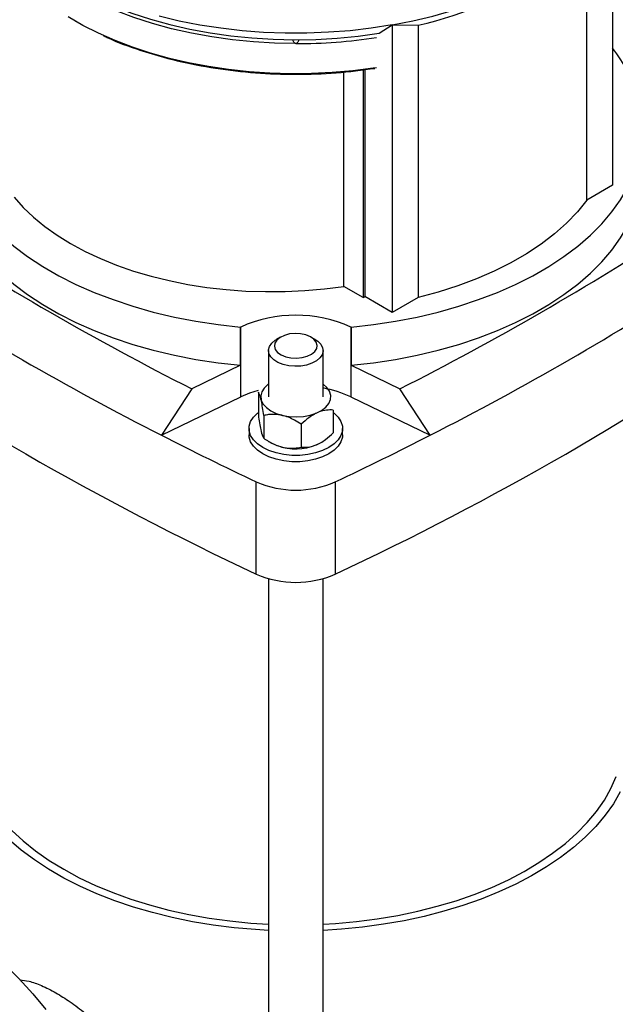
# Model space of a CAD drawing. Units: millimetres. Extents: x 5 to 415, y 5 to 292.
# Drawn here: x 360 to 372, y 195 to 214 of the extents above; entities that cross this region are included whole.
import ezdxf

# ---------------------------------------------------------------- set-up
doc = ezdxf.new("R2010")
doc.units = ezdxf.units.MM

msp = doc.modelspace()

# ---------------------------------------------------------------- linework, layer by layer
at = {"color": 7, "linetype": 'Continuous', "lineweight": 25}
for p, q in [((371.6611207, 216.43853704), (371.6611207, 210.76043785)), ((371.14950812, 210.46509019), (371.14950812, 215.73376949)), ((361.05381193, 214.00211468), (361.0812011, 213.98629811)), ((367.04912304, 213.76288254), (367.30969436, 213.92651208)), ((367.30969436, 213.92651208), (367.82130694, 213.9224396)), ((367.30969436, 213.92651208), (367.30969436, 208.24841289)), ((367.82130694, 213.9224396), (367.82130694, 208.54376055)), ((366.35238056, 208.76337801), (366.35238056, 212.99921186)), ((366.73313036, 213.04293323), (366.73313036, 208.54357583)), ((366.76576606, 213.04668078), (366.76576606, 208.56241601)), ((371.6611207, 210.76043785), (371.14950812, 210.46509019)), ((366.73313036, 208.54357583), (366.35238056, 208.76337801)), ((366.73313036, 208.54357583), (366.76576606, 208.56241601)), ((367.30969436, 208.24841289), (366.76576606, 208.56241601)), ((367.82130694, 208.54376055), (367.30969436, 208.24841289)), ((364.31815091, 207.96058852), (364.31272832, 207.9579618)), ((364.31272832, 207.20423182), (364.31272832, 207.9579618)), ((364.31815091, 206.57875022), (364.31815091, 207.96058852)), ((366.49916234, 207.9579618), (366.49373975, 207.96058852)), ((366.49373975, 207.96058852), (366.49373975, 206.57875022)), ((366.49916234, 207.9579618), (366.49916234, 207.20423182)), ((365.10673616, 207.76174124), (365.02513366, 207.7146178)), ((365.786757, 207.7146178), (365.7051545, 207.76174124)), ((364.86748379, 207.49485134), (364.86748379, 206.58409428)), ((365.94440687, 206.58409428), (365.94440687, 207.49485134)), ((364.31272832, 207.20423182), (363.35162431, 206.73867121)), ((366.49916234, 207.20423182), (367.46026635, 206.73867121)), ((363.35162431, 206.73867121), (362.75579123, 205.82194021)), ((362.75579123, 205.82194021), (364.31815091, 206.57875022)), ((364.66635805, 206.67131996), (364.66635805, 206.21908197)), ((366.49373975, 206.57875022), (368.05609943, 205.82194021)), ((368.05609943, 205.82194021), (367.46026635, 206.73867121)), ((364.77338195, 206.21398597), (364.77338195, 205.76174798)), ((366.14553261, 206.32099827), (366.14553261, 205.86876028)), ((365.51296923, 206.03882512), (365.51296923, 205.58658714)), ((364.48286841, 205.95598596), (364.48286841, 205.8303643)), ((366.32902225, 205.8303643), (366.32902225, 205.95598596)), ((364.87520722, 205.69766), (364.91674895, 205.67367067)), ((365.89514171, 205.67367067), (365.90368877, 205.67860639)), ((364.62613526, 203.08064683), (364.62613526, 204.90216095)), ((366.1857554, 204.90216095), (366.1857554, 203.08064683)), ((364.86748379, 202.99143966), (364.86748379, 186.99316763)), ((365.94440687, 186.99316763), (365.94440687, 202.99143966))]:
    msp.add_line(p, q, dxfattribs=at)
at = {"color": 7, "linetype": 'Continuous', "lineweight": 25, "flags": 128}
for points in [[(367.30969436, 213.92651208), (367.71397876, 214.00595949), (368.10841666, 214.1004733), (368.49132533, 214.2096503), (368.86107121, 214.33302473), (369.21607688, 214.47007024), (369.55482783, 214.62020217), (369.87587888, 214.78278003), (370.17786038, 214.95711024), (370.45948402, 215.14244907), (370.71954833, 215.33800583), (370.95694384, 215.54294624), (371.17065777, 215.75639599), (371.35977838, 215.97744446), (371.52349884, 216.20514862), (371.6611207, 216.43853704)], [(365.40594533, 213.55789453), (364.98599202, 213.56617632), (364.56799672, 213.59098308), (364.15390833, 213.63219914), (363.74565751, 213.68963235), (363.34514772, 213.7630149), (362.95424631, 213.85200468), (362.57477587, 213.95618675), (362.20850564, 214.07507539), (361.85714335, 214.20811627), (361.52232721, 214.35468909), (361.20561829, 214.51411048), (360.90849324, 214.68563712), (360.63233739, 214.86846928), (360.37843829, 215.06175452), (360.14797976, 215.26459166), (359.99390221, 215.41950235)], [(360.40210698, 215.09480357), (360.58647589, 214.95746303), (360.86403811, 214.77383479), (361.16255169, 214.60150657), (361.4806396, 214.44127331), (361.81683454, 214.29387415), (362.16958568, 214.15998902), (362.53726581, 214.04023552), (362.91817887, 213.93516606), (363.31056774, 213.84526532), (363.71262236, 213.770948), (364.12248812, 213.71255692), (364.53827432, 213.67036143), (364.95806301, 213.64455617), (365.37991773, 213.63526018), (365.80189251, 213.64251634), (366.22204083, 213.66629119), (366.63842458, 213.70647504), (367.04912304, 213.76288254)], [(366.99867791, 213.08224149), (366.93236014, 213.07221143), (366.53076496, 213.0210404), (366.12414606, 212.98546857), (365.71431949, 212.96565481), (365.30311566, 212.96168763), (364.89237108, 212.97358474), (364.48392026, 213.00129301), (364.07958742, 213.04468867), (363.68117842, 213.10357793), (363.29047264, 213.17769775), (362.90921508, 213.26671712), (362.53910853, 213.37023843), (362.18180596, 213.48779935), (361.83890318, 213.61887482), (361.51193168, 213.76287942), (361.20235179, 213.91916999), (360.91154617, 214.0870485)], [(367.30969436, 213.92651208), (366.89615661, 213.86231704), (366.47622672, 213.81388662), (366.05170593, 213.78142855), (365.62441521, 213.76508207), (365.19618738, 213.76491729), (364.76885929, 213.78093491), (364.34426393, 213.81306624), (363.92422257, 213.86117344), (363.51053694, 213.92505016), (363.10498153, 214.00442242), (362.70929592, 214.09894974)], [(358.6476394, 211.22834803), (358.73413482, 210.97321021), (358.84949974, 210.72190722), (358.99323495, 210.47552647), (359.16471851, 210.23513407), (359.36320838, 210.00177022), (359.58784569, 209.7764447), (359.83765842, 209.56013252), (360.11156559, 209.35376967), (360.40838199, 209.15824911), (360.72682328, 208.97441687), (361.06551152, 208.80306841), (361.42298119, 208.64494516), (361.79768548, 208.50073135), (362.18800302, 208.37105099), (362.59224487, 208.25646522), (363.00866184, 208.15746987), (363.43545206, 208.0744933), (363.87076877, 208.00789455), (364.31272832, 207.9579618)], [(366.49916234, 207.9579618), (366.94112189, 208.00789455), (367.3764386, 208.0744933), (367.80322882, 208.15746987), (368.21964579, 208.25646522), (368.62388764, 208.37105099), (369.01420518, 208.50073135), (369.38890947, 208.64494516), (369.74637914, 208.80306841), (370.08506738, 208.97441687), (370.40350867, 209.15824911), (370.70032507, 209.35376967), (370.97423224, 209.56013252), (371.22404496, 209.7764447), (371.44868227, 210.00177022), (371.64717215, 210.23513407), (371.8186557, 210.47552647), (371.96239092, 210.72190722), (372.07775583, 210.97321021), (372.16425126, 211.22834803)], [(358.6476394, 210.47461805), (358.73413482, 210.21948023), (358.84949974, 209.96817724), (358.99323495, 209.72179649), (359.16471851, 209.48140409), (359.36320838, 209.24804024), (359.58784569, 209.02271472), (359.83765842, 208.80640254), (360.11156559, 208.60003969), (360.40838199, 208.40451913), (360.72682328, 208.22068689), (361.06551152, 208.04933843), (361.42298119, 207.89121518), (361.79768548, 207.74700137), (362.18800302, 207.61732101), (362.59224487, 207.50273524), (363.00866184, 207.40373989), (363.43545206, 207.32076332), (363.87076877, 207.25416457), (364.31272832, 207.20423182)], [(359.84702437, 210.52371978), (360.02457124, 210.32345162), (360.22575167, 210.13077463), (360.44959671, 209.94661681), (360.69502825, 209.7718651), (360.9608642, 209.60736118), (361.24582423, 209.45389735), (361.54853586, 209.31221274), (361.86754114, 209.18298975), (362.20130364, 209.06685076), (362.54821585, 208.96435513), (362.90660692, 208.87599651), (363.27475073, 208.80220048), (363.65087418, 208.74332245), (364.03316574, 208.699646), (364.41978416, 208.67138149), (364.80886737, 208.65866505), (365.19854141, 208.66155793), (365.58692949, 208.68004619), (365.97216101, 208.7140408), (366.35238056, 208.76337801)], [(366.49916234, 207.20423182), (366.94112189, 207.25416457), (367.3764386, 207.32076332), (367.80322882, 207.40373989), (368.21964579, 207.50273524), (368.62388764, 207.61732101), (369.01420518, 207.74700137), (369.38890947, 207.89121518), (369.74637914, 208.04933843), (370.08506738, 208.22068689), (370.40350867, 208.40451913), (370.70032507, 208.60003969), (370.97423224, 208.80640254), (371.22404496, 209.02271472), (371.44868227, 209.24804024), (371.64717215, 209.48140409), (371.8186557, 209.72179649), (371.96239092, 209.96817724), (372.07775583, 210.21948023), (372.16425126, 210.47461805)], [(371.14950812, 210.46509019), (370.96532031, 210.23524438), (370.75357414, 210.0134499), (370.51531926, 209.80080621), (370.25173672, 209.59836741), (369.96413313, 209.40713702), (369.65393416, 209.22806296), (369.32267751, 209.06203294), (368.97200523, 208.90986998), (368.60365565, 208.77232837), (368.21945471, 208.65008991), (367.82130694, 208.54376055)], [(365.15361519, 207.22024781), (365.05409314, 207.25954667), (364.97221443, 207.31064469), (364.91208479, 207.3709796), (364.87671939, 207.43752596), (364.86789159, 207.50694685), (364.88604404, 207.57576122), (364.93026652, 207.64051843), (364.99834152, 207.69797129), (365.02513366, 207.7146178)], [(365.20768593, 207.37330767), (365.31117446, 207.35103697), (365.42112147, 207.34498766), (365.53003425, 207.355572), (365.63049058, 207.38206867), (365.71564451, 207.42267198), (365.77969296, 207.47461487), (365.81827113, 207.53435753), (365.82874997, 207.59782859), (365.81041538, 207.6607026), (365.76451682, 207.7186948), (365.69418221, 207.76785312), (365.60420473, 207.8048275), (365.5007162, 207.82709821), (365.39076919, 207.83314751), (365.28185641, 207.82256318), (365.18140008, 207.7960665), (365.09624614, 207.7554632), (365.03219769, 207.7035203), (364.99361953, 207.64377764), (364.98314068, 207.58030659), (365.00147528, 207.51743258), (365.04737384, 207.45944038), (365.11770845, 207.41028205), (365.20768593, 207.37330767)], [(365.786757, 207.7146178), (365.83967623, 207.67905799), (365.89980586, 207.61872308), (365.93517127, 207.55217672), (365.94399907, 207.48275583), (365.92584661, 207.41394146), (365.88162414, 207.34918425), (365.81354914, 207.29173139), (365.72503518, 207.24446382), (365.62052072, 207.20975172), (365.50524656, 207.18933571), (365.38499302, 207.18423953), (365.26579012, 207.19471872), (365.15361519, 207.22024781)], [(364.86748379, 206.83475275), (364.85222835, 206.82342039), (364.78011066, 206.75417549), (364.73361472, 206.67796744), (364.71464407, 206.59791622), (364.72397538, 206.51729913), (364.76122662, 206.43941664), (364.82487271, 206.36745727), (364.91230799, 206.30436704), (365.01995284, 206.25272888), (365.14340026, 206.21465686)], [(365.14340026, 206.21465686), (365.27759632, 206.19170964), (365.41704699, 206.18482671), (365.55604316, 206.19428983), (365.68889431, 206.21971159), (365.8101615, 206.26005123), (365.91488002, 206.31365722), (365.99876271, 206.37833494), (366.05837537, 206.45143647), (366.09127748, 206.52996903), (366.096122, 206.61071748), (366.07271062, 206.69037597), (366.02200178, 206.76568328), (365.94607152, 206.83355632), (365.94440687, 206.83475275)], [(364.66120474, 206.7076264), (364.49101471, 206.65222562), (364.31815091, 206.57875022)], [(366.14553261, 206.2748462), (366.16208568, 206.26163393), (366.24253713, 206.18119119), (366.29756917, 206.09390571), (366.32550967, 206.0024296), (366.32550967, 205.90954233), (366.29756917, 205.81806622), (366.24253713, 205.73078074), (366.16208568, 205.650338), (366.05865928, 205.57918222), (365.9354005, 205.51947543), (365.79605449, 205.4730318), (365.64485522, 205.44126248), (365.48639678, 205.42513277), (365.32549387, 205.42513277), (365.16703544, 205.44126248), (365.01583616, 205.4730318), (364.87649016, 205.51947543), (364.75323138, 205.57918222), (364.64980498, 205.650338), (364.56935353, 205.73078074), (364.51432149, 205.81806622), (364.48638099, 205.90954233), (364.48638099, 206.0024296), (364.51432149, 206.09390571), (364.56935353, 206.18119119), (364.64980498, 206.26163393), (364.66635805, 206.2748462)], [(366.32902225, 205.8303643), (366.32550967, 205.78392066), (366.29756917, 205.69244456), (366.24253713, 205.60515907), (366.16208568, 205.52471634), (366.05865928, 205.45356056), (365.9354005, 205.39385377), (365.79605449, 205.34741013), (365.64485522, 205.31564081), (365.48639678, 205.29951111), (365.32549387, 205.29951111), (365.16703544, 205.31564081), (365.01583616, 205.34741013), (364.87649016, 205.39385377), (364.75323138, 205.45356056), (364.64980498, 205.52471634), (364.56935353, 205.60515907), (364.51432149, 205.69244456), (364.48638099, 205.78392066), (364.48286841, 205.8303643)], [(364.91674895, 205.67367067), (365.01995284, 205.62462056), (365.14340026, 205.58654854)], [(358.94440687, 200.181988), (358.93558279, 200.10592025), (358.92538854, 199.86369304), (358.94237599, 199.62159287), (358.9864739, 199.38063522), (359.0574973, 199.14183074), (359.1551483, 198.90618106), (359.27901732, 198.67467456), (359.4285848, 198.44828229), (359.60322341, 198.22795379), (359.80220065, 198.01461321), (360.02468194, 197.80915537), (360.26973412, 197.61244203), (360.53632936, 197.42529827), (360.82334946, 197.24850905)], [(365.94440687, 196.16565279), (366.19112262, 196.18027655), (366.60588479, 196.21740513), (367.01561399, 196.26995457), (367.41859169, 196.33770446), (367.81312764, 196.42037062), (368.19756704, 196.51760633), (368.57029741, 196.62900375), (368.92975538, 196.75409563), (369.27443327, 196.8923573), (369.60288537, 197.04320885), (369.91373406, 197.20601754), (370.2056755, 197.3801005), (370.47748522, 197.56472757), (370.72802313, 197.75912435), (370.9562384, 197.96247549), (371.16117381, 198.17392804), (371.34196979, 198.39259512), (371.49786802, 198.61755955), (371.62821461, 198.84787775), (371.73246284, 199.08258369)], [(371.81200783, 198.77617005), (371.67630118, 198.54386997), (371.51534602, 198.31700632), (371.32979046, 198.09649261), (371.12038167, 197.88321678), (370.88796286, 197.67803759), (370.63346989, 197.48178125), (370.35792754, 197.295238), (370.06244529, 197.11915898), (369.74821297, 196.95425322), (369.41649587, 196.80118472), (369.06862969, 196.66056983), (368.70601518, 196.53297477), (368.33011245, 196.41891331), (367.94243513, 196.31884474), (367.54454427, 196.233172), (367.13804202, 196.16224006), (366.72456522, 196.10633454), (366.30577881, 196.06568056), (365.94440687, 196.04312399)], [(364.86748379, 196.04312399), (364.61144083, 196.05792066), (364.19158982, 196.09473377), (363.77662858, 196.14684512), (363.36822803, 196.21404488), (362.96803265, 196.29606247), (362.57765388, 196.39256762), (362.19866365, 196.50317174), (361.832588, 196.62742947), (361.48090101, 196.76484048), (361.14501878, 196.91485144), (360.8262938, 197.07685832), (360.52600946, 197.25020878), (360.2453749, 197.4342048), (359.98552013, 197.62810548), (359.74749151, 197.83113006)], [(360.82334946, 197.24850905), (361.12959056, 197.08281588), (361.45376817, 196.92891372), (361.79452259, 196.78744811), (362.15042458, 196.65901239), (362.51998134, 196.54414527), (362.90164285, 196.44332855), (363.29380827, 196.35698508), (363.69483272, 196.28547702), (364.10303418, 196.2291043), (364.5167005, 196.18810336), (364.86748379, 196.16565279)], [(355.82904813, 197.05400962), (355.98238765, 197.07248948), (356.24136187, 197.08283447), (356.508835, 197.06837184), (356.7836617, 197.0291635), (357.0646651, 196.96537737), (357.3506419, 196.87728659), (357.64036752, 196.76526836), (357.93260131, 196.62980238), (358.22609186, 196.47146872), (358.51958241, 196.2909454), (358.81181619, 196.08900544), (359.10154181, 195.86651358), (359.38751862, 195.62442258), (359.66852202, 195.36376909), (359.94334871, 195.08566927), (360.21082185, 194.791314), (360.46979607, 194.48196374)]]:
    msp.add_lwpolyline(points, dxfattribs=at)
at = {"color": 7, "linetype": 'Continuous', "lineweight": 25}
for centre, radius, start, end in [((366.36095443, 220.58798973), 6.82364917, 282.357653431, 306.521661754), ((365.41357868, 223.99629757), 10.43840583, 269.958101011, 278.734303687), ((369.40039263, 211.68205392), 2.87968395, 16.305476394, 38.273663234), ((390.05477351, 259.35815513), 59.00735773, 236.9120973483, 243.0932791844), ((340.75711714, 259.35815513), 59.00735773, 296.9067208156, 303.0879026517), ((389.87212099, 259.04644454), 59.73393676, 237.0028897696, 243.0024867631), ((340.93976966, 259.04644454), 59.73393676, 296.9975132369, 302.9971102304), ((389.97320235, 257.24002808), 59.79726071, 235.0853842207, 244.919992312), ((365.40594533, 205.53484997), 2.6584778, 65.846702013, 114.153297987), ((340.94848536, 257.0498334), 59.57846002, 295.0619042731, 304.9327191942), ((365.53261257, 204.54663187), 2.24794805, 64.687343844, 79.44456564), ((393.26462289, 265.49921593), 67.02362305, 242.9225053986, 244.7043350162), ((337.54726776, 265.49921593), 67.02362305, 295.2956649838, 297.0774946014), ((365.40446558, 206.62071869), 1.06661286, 255.832285071, 297.389176944), ((365.40594533, 206.67776477), 1.93929696, 246.289869199, 293.710130801), ((365.40594533, 204.85625065), 1.93929696, 246.289869199, 293.710130801)]:
    msp.add_arc(centre, radius, start, end, dxfattribs=at)
for points, knots in [([(361.60558511, 213.72078285), (361.63128999, 213.70759268), (361.85634277, 213.59210944), (362.34366928, 213.41906567), (363.05788729, 213.21061713), (363.81891529, 213.06278848), (364.60545548, 212.97192625), (365.40562756, 212.94265915), (366.20028195, 212.9691274), (366.71379532, 213.03654632), (366.96693687, 213.06978115)], [0, 0, 0, 0, 0.0181582326, 0.1589799825, 0.2998017324, 0.4406234822, 0.5814452321, 0.722266982, 0.8630887319, 1, 1, 1, 1]), ([(365.40594533, 213.55789453), (365.40355112, 213.5581313), (365.39842482, 213.55863825), (365.38783073, 213.56418414), (365.36743027, 213.58617532), (365.35455878, 213.61309789), (365.34785221, 213.63500151), (365.34681013, 213.63840493)], [0, 0, 0, 0, 0.0581295859, 0.1244624296, 0.3017978078, 0.8915120226, 1, 1, 1, 1]), ([(365.46476602, 213.63645783), (365.46381245, 213.63370605), (365.45649707, 213.61259562), (365.44452773, 213.58616088), (365.42405705, 213.56418477), (365.41346623, 213.55863817), (365.40833967, 213.55813128), (365.40594533, 213.55789453)], [0, 0, 0, 0, 0.0902049726, 0.6920125738, 0.8729847584, 0.9406780774, 1, 1, 1, 1]), ([(364.77338195, 206.21398597), (364.76605059, 206.26578937), (364.75113719, 206.3711674), (364.72346212, 206.52414255), (364.69377612, 206.63006484), (364.67477902, 206.65864919), (364.66635805, 206.67131996)], [0, 0, 0, 0, 0.2164589695, 0.440318946, 0.7519066395, 1, 1, 1, 1]), ([(364.66635805, 206.21908197), (364.67368942, 206.16727857), (364.68860281, 206.06190054), (364.71627789, 205.90892539), (364.74596389, 205.80300309), (364.76496099, 205.77441874), (364.77338195, 205.76174798)], [0, 0, 0, 0, 0.2164589695, 0.440318946, 0.7519066395, 1, 1, 1, 1]), ([(365.51296923, 206.03882512), (365.4700516, 206.06657237), (365.38882665, 206.1190862), (365.25985187, 206.18034562), (365.12979443, 206.22102857), (364.99689938, 206.23755646), (364.87758221, 206.23277584), (364.80486347, 206.21966286), (364.77338195, 206.21398597)], [0, 0, 0, 0, 0.1836177782, 0.347510937, 0.516444905, 0.6875748938, 0.8647444048, 1, 1, 1, 1]), ([(366.14553261, 206.32099827), (366.10220067, 206.32214386), (366.01405522, 206.32447421), (365.85048207, 206.28622186), (365.67502336, 206.18702168), (365.56274124, 206.08434102), (365.51296923, 206.03882512)], [0, 0, 0, 0, 0.21645896954, 0.440318946, 0.75190663947, 1, 1, 1, 1]), ([(365.51296923, 205.58658714), (365.55630117, 205.58544155), (365.64444661, 205.5831112), (365.80801977, 205.62136355), (365.98347848, 205.72056373), (366.0957606, 205.82324438), (366.14553261, 205.86876028)], [0, 0, 0, 0, 0.21645896954, 0.440318946, 0.75190663947, 1, 1, 1, 1]), ([(364.77338195, 205.76174798), (364.80486439, 205.74115788), (364.87628473, 205.69444765), (364.99546003, 205.63295755), (365.12697674, 205.58660127), (365.25844849, 205.56505042), (365.38757063, 205.56491504), (365.47005293, 205.5791701), (365.51296923, 205.58658714)], [0, 0, 0, 0, 0.1352558212, 0.3068382773, 0.4835486413, 0.6470981499, 0.816381915, 1, 1, 1, 1])]:
    msp.add_open_spline(points, degree=3, knots=knots, dxfattribs=at)
at = {"color": 8, "linetype": 'Continuous', "lineweight": 25}
for points, knots in [([(359.95717465, 195.06306454), (360.01619525, 195.057189), (360.14531159, 195.04433538), (360.38431799, 194.96108934), (360.57244174, 194.86094153), (360.66808774, 194.81002432)], [0, 0, 0, 0, 0.2927413083, 0.6404150988, 1, 1, 1, 1]), ([(360.66808774, 194.81002432), (360.76165862, 194.75289577), (360.95190383, 194.6367439), (361.25450859, 194.40396857), (361.53216984, 194.16240838), (361.69599618, 193.98594567), (361.76373589, 193.91298102)], [0, 0, 0, 0, 0.2576481845, 0.5238417403, 0.8031157676, 1, 1, 1, 1])]:
    msp.add_open_spline(points, degree=3, knots=knots, dxfattribs=at)

doc.saveas('drawing.dxf')
